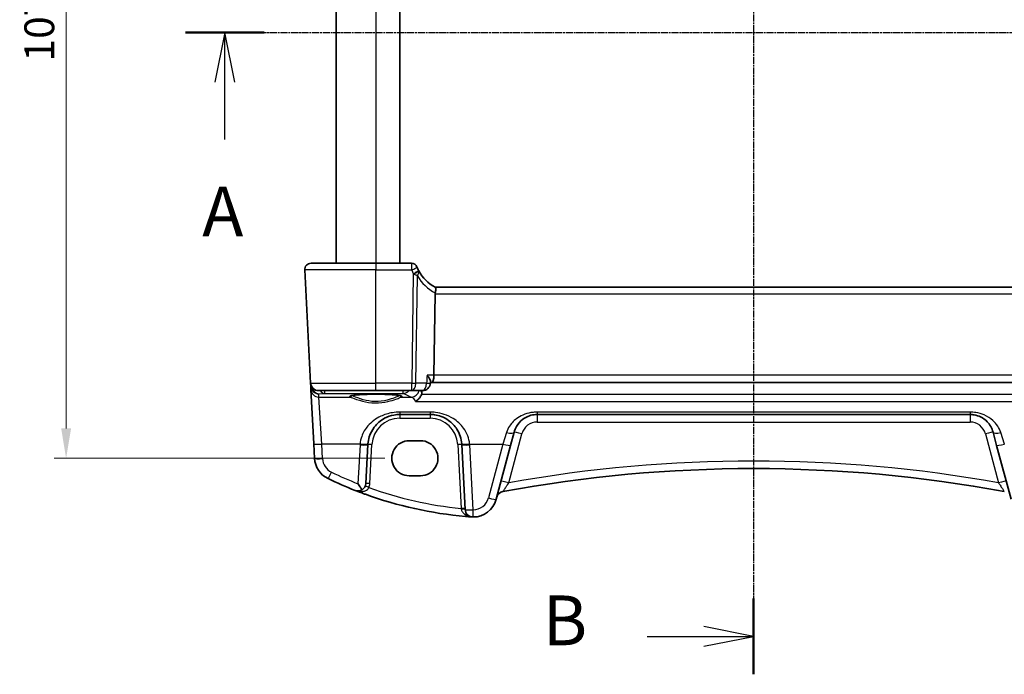
# Model space of a CAD drawing. Units: millimetres. Extents: x 22 to 3190, y 12 to 714.
# Drawn here: x 952 to 1076, y 399 to 482 of the extents above; entities that cross this region are included whole.
import ezdxf

# ---------------------------------------------------------------- set-up
doc = ezdxf.new("R2010")
doc.units = ezdxf.units.MM
doc.header["$LTSCALE"] = 1.5
doc.linetypes.add('CHAIN', pattern=[0.3543, 0.2362, -0.0295, 0.0591, -0.0295])
doc.layers.get('Defpoints').update_dxf_attribs({"lineweight": 25})
for name, color, linetype, lineweight in [('Dimension (ISO)', 7, 'Continuous', 18), ('Section Line (ISO)', 7, 'CHAIN', 25), ('Visible (ISO)', 7, 'Continuous', 35), ('Visible Narrow (ISO)', 7, 'Continuous', 25)]:
    doc.layers.add(name, color=color, linetype=linetype, lineweight=lineweight)
doc.styles.add('Note Text (TK)', font='MS PGothic.ttf')
doc.dimstyles.new('Default - Method 1b (TK)', dxfattribs={"dimscale": 1.5, "dimtxt": 2.5, "dimasz": 2.5, "dimexe": 1, "dimexo": 1.5, "dimgap": 1, "dimtad": 1, "dimtoh": 1, "dimrnd": 1e-08, "dimdsep": 46, "dimtxsty": 'Note Text (TK)', "dimcen": 0.09, "dimdle": 5, "dimclrd": 100, "dimclre": 100, "dimclrt": 7, "dimadec": 1, "dimazin": 1, "dimtfac": 1, "dimtmove": 0, "dimatfit": 3, "dimfxl": 1, "dimtolj": 1, "dimlwd": -1, "dimlwe": -1, "dimarcsym": 0})

# ---------------------------------------------------------------- blocks, each defined once
blk = doc.blocks.new('2dTransSection0')
at = {"layer": 'Section Line (ISO)', "linetype": 'CHAIN'}
blk.add_line((157.51, 195.169), (214.675, 195.169), dxfattribs=at)
at = {"layer": 'Section Line (ISO)', "linetype": 'Continuous', "lineweight": 50}
blk.add_line((157.51, 195.169), (161.47, 195.169), dxfattribs=at)
at = {"layer": 'Section Line (ISO)', "linetype": 'Continuous'}
for p, q in [((159.49, 195.169), (158.99, 192.669)), ((159.49, 192.669), (159.49, 195.169)), ((159.99, 192.669), (159.49, 195.169)), ((159.49, 189.791), (159.49, 192.669))]:
    blk.add_line(p, q, dxfattribs=at)
at = {"layer": 'Section Line (ISO)', "insert": (158.354, 184.14), "char_height": 2.5, "attachment_point": 7, "line_spacing_factor": 0.25, "style": 'Note Text (TK)'}
blk.add_mtext('A', dxfattribs=at)
blk = doc.blocks.new('2dTransSection1')
at = {"layer": 'Section Line (ISO)', "linetype": 'CHAIN'}
blk.add_line((184.799, 225.348), (184.799, 160.821), dxfattribs=at)
at = {"layer": 'Section Line (ISO)', "linetype": 'Continuous', "lineweight": 50}
for p, q in [((184.799, 225.348), (184.799, 221.531)), ((184.799, 164.638), (184.799, 160.821))]:
    blk.add_line(p, q, dxfattribs=at)
at = {"layer": 'Section Line (ISO)', "linetype": 'Continuous'}
for p, q in [((184.799, 223.439), (182.299, 223.939)), ((179.447, 223.439), (182.299, 223.439)), ((182.299, 223.439), (184.799, 223.439)), ((182.299, 222.939), (184.799, 223.439)), ((184.799, 162.73), (182.299, 163.23)), ((179.447, 162.73), (182.299, 162.73)), ((182.299, 162.73), (184.799, 162.73)), ((182.299, 162.23), (184.799, 162.73))]:
    blk.add_line(p, q, dxfattribs=at)
at = {"layer": 'Section Line (ISO)', "char_height": 2.5, "attachment_point": 7, "line_spacing_factor": 0.25, "style": 'Note Text (TK)'}
for insert in [(174.188, 222.211), (174.188, 161.502)]:
    blk.add_mtext('B', dxfattribs=dict(at, insert=insert))
blk = doc.blocks.new('*D20')
at = {"layer": 'Defpoints', "color": 0}
for p in [(1000.7, 533.43), (957.54, 426.42), (999.89, 426.42)]:
    blk.add_point(p, dxfattribs=at)
at = {"layer": 'Dimension (ISO)', "color": 100}
for p, q in [((998.45, 533.43), (956.04, 533.43)), ((957.54, 529.68), (957.54, 430.17)), ((997.64, 426.42), (956.04, 426.42))]:
    blk.add_line(p, q, dxfattribs=at)
for points in [[(956.92, 529.68), (958.17, 529.68), (957.54, 533.43)], [(956.92, 430.17), (958.17, 430.17), (957.54, 426.42)]]:
    blk.add_solid(points, dxfattribs=at)
at = {"layer": 'Dimension (ISO)', "color": 7, "insert": (954.17, 476.29), "char_height": 3.75, "attachment_point": 4, "rotation": 90, "style": 'Note Text (TK)'}
blk.add_mtext('\\A1;107', dxfattribs=at)

msp = doc.modelspace()

# ---------------------------------------------------------------- linework, layer by layer
at = {"layer": 'Visible (ISO)'}
for p, q in [((991.4965, 508.9231), (991.4965, 450.9231)), ((999.4965, 508.9231), (999.4965, 450.9231)), ((988.3396, 450.9231), (996.4965, 450.9231)), ((1000.9658, 450.9231), (996.4965, 450.9231)), ((987.5407, 450.0812), (988.2854, 435.8707)), ((1003.9408, 447.0812), (1003.7926, 436.8707)), ((1084.0401, 447.9231), (1003.953, 447.9231)), ((988.2854, 435.8707), (988.306, 435.4772)), ((1003.3647, 436.0407), (1003.3538, 435.8623)), ((1003.3575, 435.9231), (1003.516, 435.9231)), ((1003.516, 435.9231), (1084.4771, 435.9231)), ((988.306, 435.4772), (988.3281, 435.0551)), ((988.3281, 435.0551), (988.6855, 428.2373)), ((996.4965, 434.9231), (989.284, 434.9231)), ((996.4965, 434.9231), (1001.0014, 434.9231)), ((1001.0014, 434.9231), (1002.3557, 434.9231)), ((999.4924, 431.9231), (1003.3007, 431.9231)), ((1016.7819, 431.9231), (1071.2112, 431.9231)), ((1013.437, 428.0308), (1013.8841, 429.6995)), ((1074.109, 429.6995), (1074.5561, 428.0308)), ((1000.6965, 428.6243), (1002.0965, 428.6243)), ((988.6855, 428.2373), (988.7813, 426.4085)), ((995.2423, 423.2551), (995.4979, 428.1324)), ((1007.2952, 428.1324), (1007.7223, 419.9836)), ((1011.6226, 421.2595), (1013.437, 428.0308)), ((1074.5561, 428.0308), (1076.3705, 421.2595)), ((1002.0965, 424.2137), (1000.6965, 424.2137))]:
    msp.add_line(p, q, dxfattribs=at)
for centre, radius, start, end in [((988.3396, 450.1231), 0.8, 90, 183), ((1000.9658, 450.1731), 0.75, 22.1706, 90), ((1006.2907, 452.3429), 5, 202.737912, 207.730973), ((1006.2907, 452.3429), 5, 208.02668, 242.233325), ((989.284, 435.9231), 1, 183, 270), ((1002.3557, 435.9231), 1, 270, 356.515971), ((999.4924, 427.9231), 4, 175.795762, 177), ((1003.3007, 427.9231), 4, 3, 4.204238), ((991.7772, 426.5655), 3, 183, 244.280517), ((1043.9965, 251.4323), 173.6907, 79.544078, 100.455922), ((1012.1736, 468.9092), 50, 244.280517, 248.535995), ((994.2436, 423.3075), 1, 300.787339, 357), ((1012.6568, 421.2555), 1, 100.455922, 165), ((1012.1736, 468.9092), 50, 250.119613, 264.945481), ((1008.7248, 422.0359), 3, 269.888137, 345), ((1008.7209, 420.0359), 1, 183, 269.888137)]:
    msp.add_arc(centre, radius, start, end, dxfattribs=at)
for centre, major_axis, ratio, start_param, end_param in [((1005.2765, 447.1231), (-1.3351, -0.0758), 0.59652966, 6.10136899, 6.24064478), ((1003.516, 436.9231), (0, -1), 0.27698396, 0, 1.51843645), ((1000.6965, 426.419), (0, -2.2053), 0.99999833, 3.14159265, 6.28318531), ((1002.0965, 426.419), (0, 2.2053), 0.99999833, 3.14159265, 6.28318531)]:
    msp.add_ellipse(centre, major_axis=major_axis, ratio=ratio, start_param=start_param, end_param=end_param, dxfattribs=at)
for points, knots in [([(1001.6793, 450.4103), (1001.6763, 450.4175), (1001.6733, 450.4248), (1001.6684, 450.4366), (1001.6664, 450.4414), (1001.6631, 450.4495), (1001.6618, 450.4527), (1001.6606, 450.4555), (1001.6604, 450.4561), (1001.6604, 450.4561)], [-0.00846350435, -0.00846350435, -0.00846350435, -0.00846350435, -0.0057794124, -0.0057794124, -0.00362727045, -0.00362727045, -0.00139108786, -0.00139108786, 0.00000652626, 0.00000652626, 0.00000652626, 0.00000652626]), ([(1003.9613, 447.9187), (1003.9818, 447.9079), (1003.9991, 447.8776), (1004.0204, 447.7819), (1004.025, 447.7193), (1004.0208, 447.5803), (1004.0142, 447.5089), (1003.9914, 447.3553), (1003.9755, 447.2742), (1003.9553, 447.1925)], [0, 0, 0, 0, 0.031383652, 0.031383652, 0.061233626, 0.061233626, 0.086352833, 0.086352833, 0.111691649, 0.111691649, 0.111691649, 0.111691649]), ([(1002.9303, 436.8707), (1002.9315, 436.8692), (1002.9327, 436.8678), (1003.0162, 436.7629), (1003.0908, 436.6598), (1003.2145, 436.4664), (1003.2654, 436.3748), (1003.3406, 436.2031), (1003.3641, 436.1228), (1003.3652, 436.0528), (1003.365, 436.0467), (1003.3647, 436.0407)], [-0.000619143, -0.000619143, -0.000619143, -0.000619143, 0, 0, 0.043099921, 0.043099921, 0.084305173, 0.084305173, 0.127424865, 0.127424865, 0.131722376, 0.131722376, 0.131722376, 0.131722376]), ([(993.3102, 434.2494), (993.3102, 434.2494), (993.3135, 434.2515), (993.3392, 434.2623), (993.3863, 434.2772), (993.5015, 434.3025), (993.5634, 434.3139), (993.7133, 434.3371), (993.8031, 434.3488), (994.0065, 434.3715), (994.1209, 434.3824), (994.3699, 434.4028), (994.5049, 434.4122), (994.7913, 434.4291), (994.9428, 434.4366), (995.2581, 434.4495), (995.4219, 434.4548), (995.7574, 434.4632), (995.9291, 434.4662), (996.2759, 434.4699), (996.4511, 434.4705), (996.8003, 434.4693), (996.9744, 434.4675), (997.3169, 434.4615), (997.4854, 434.4573), (997.8124, 434.4466), (997.9709, 434.4402), (998.2738, 434.4252), (998.4182, 434.4167), (998.6887, 434.3978), (998.815, 434.3875), (999.0454, 434.3654), (999.1498, 434.3537), (999.3327, 434.3295), (999.4118, 434.3171), (999.5397, 434.2928), (999.5903, 434.2809), (999.6563, 434.2614), (999.6765, 434.2529), (999.6825, 434.2499), (999.6829, 434.2496), (999.6829, 434.2496)], [-1.41928084, -1.41928084, -1.41928084, -1.41928084, -1.36703556, -1.36703556, -1.19235747, -1.19235747, -1.05534743, -1.05534743, -0.90581817, -0.90581817, -0.75106996, -0.75106996, -0.5941368, -0.5941368, -0.43625279, -0.43625279, -0.27795091, -0.27795091, -0.11947195, -0.11947195, 0.03907348, 0.03907348, 0.19762987, 0.19762987, 0.35615164, 0.35615164, 0.51456272, 0.51456272, 0.67270036, 0.67270036, 0.83020538, 0.83020538, 0.98625519, 0.98625519, 1.13880351, 1.13880351, 1.28219506, 1.28219506, 1.40079793, 1.40079793, 1.41928084, 1.41928084, 1.41928084, 1.41928084]), ([(1001.4799, 433.5734), (1001.4811, 433.574), (1001.4823, 433.5746), (1001.624, 433.6415), (1001.7663, 433.7446), (1001.9795, 433.9734), (1002.0596, 434.0824), (1002.1651, 434.2778), (1002.1992, 434.3546), (1002.2265, 434.4346)], [-0.162473967, -0.162473967, -0.162473967, -0.162473967, -0.16192888, -0.16192888, -0.09826963, -0.09826963, -0.055083043, -0.055083043, -0.029622618, -0.029622618, -0.029622618, -0.029622618]), ([(995.5032, 428.2163), (995.5253, 428.5181), (995.5819, 428.8151), (995.8079, 429.5506), (996.0239, 429.9663), (996.6425, 430.7884), (997.0784, 431.1645), (997.9441, 431.6336), (998.34, 431.7774), (998.9999, 431.9), (999.246, 431.9231), (999.4924, 431.9231)], [-0.783625414, -0.783625414, -0.783625414, -0.783625414, -0.669732353, -0.669732353, -0.487503456, -0.487503456, -0.255568315, -0.255568315, -0.092382554, -0.092382554, 0, 0, 0, 0]), ([(1003.3007, 431.9231), (1003.4891, 431.9231), (1003.6775, 431.9096), (1004.1579, 431.8415), (1004.4439, 431.767), (1005.0464, 431.5396), (1005.3544, 431.3728), (1006.0487, 430.8741), (1006.4032, 430.5006), (1007.0198, 429.5262), (1007.2407, 428.8864), (1007.2899, 428.2163)], [0, 0, 0, 0, 0.070638768, 0.070638768, 0.183660797, 0.183660797, 0.323593014, 0.323593014, 0.530718624, 0.530718624, 0.783620727, 0.783620727, 0.783620727, 0.783620727]), ([(1013.8841, 429.6995), (1013.9511, 429.9498), (1014.0494, 430.1865), (1014.3708, 430.7526), (1014.6326, 431.0533), (1015.3472, 431.6062), (1015.8425, 431.8252), (1016.5192, 431.9144), (1016.6505, 431.9231), (1016.7819, 431.9231)], [-0.557682457, -0.557682457, -0.557682457, -0.557682457, -0.44903603, -0.44903603, -0.275201745, -0.275201745, -0.052545928, -0.052545928, 0, 0, 0, 0]), ([(1071.2112, 431.9231), (1071.3919, 431.9231), (1071.5726, 431.9065), (1072.0279, 431.8238), (1072.2936, 431.734), (1072.8516, 431.4593), (1073.13, 431.2543), (1073.713, 430.6518), (1073.9736, 430.2049), (1074.109, 429.6995)], [-0.557676873, -0.557676873, -0.557676873, -0.557676873, -0.485395976, -0.485395976, -0.369746542, -0.369746542, -0.219402277, -0.219402277, 0, 0, 0, 0]), ([(994.7555, 422.4484), (994.7535, 422.4472), (994.7514, 422.446), (994.6337, 422.377), (994.5116, 422.3365), (994.2202, 422.2927), (994.0442, 422.3122), (993.8804, 422.3758), (993.8791, 422.3763), (993.8777, 422.3768)], [-0.123556749, -0.123556749, -0.123556749, -0.123556749, -0.1226754, -0.1226754, -0.072442954, -0.072442954, 0, 0, 0.000601842, 0.000601842, 0.000601842, 0.000601842]), ([(995.1707, 421.889), (995.1096, 421.9111), (995.0485, 421.9333), (994.6159, 422.0916), (994.246, 422.232), (993.8777, 422.3768)], [0.3469782059, 0.3469782059, 0.3469782059, 0.3469782059, 0.350876956, 0.350876956, 0.3746175515, 0.3746175515, 0.3746175515, 0.3746175515]), ([(994.2436, 423.2203), (994.2449, 423.2183), (994.2462, 423.2164), (994.3418, 423.0683), (994.4373, 422.9225), (994.6066, 422.6677), (994.6828, 422.5546), (994.7555, 422.4484)], [-0.1852776301, -0.1852776301, -0.1852776301, -0.1852776301, -0.1846868585, -0.1846868585, -0.1412212346, -0.1412212346, -0.1056505648, -0.1056505648, -0.1056505648, -0.1056505648]), ([(1008.5047, 419.044), (1008.5073, 419.0438), (1008.5099, 419.0436), (1008.5579, 419.0402), (1008.6034, 419.038), (1008.6489, 419.0369)], [-0.0009079933, -0.0009079933, -0.0009079933, -0.0009079933, 0, 0, 0.0156010495, 0.0156010495, 0.0156010495, 0.0156010495]), ([(1008.6489, 419.0369), (1008.6567, 419.0367), (1008.6638, 419.0365), (1008.687, 419.0361), (1008.7019, 419.036), (1008.7186, 419.0359), (1008.7188, 419.0359), (1008.7189, 419.0359)], [0, 0, 0, 0, 0.0026605241, 0.0026605241, 0.00913067524, 0.00913067524, 0.00919962589, 0.00919962589, 0.00919962589, 0.00919962589])]:
    msp.add_open_spline(points, degree=3, knots=knots, dxfattribs=at)
for points, degree in [([(1001.8771, 449.9935), (1001.873, 450.0011), (1001.869, 450.0087), (1001.865, 450.0163)], 3), ([(1002.2265, 434.4346), (1002.2594, 434.5307), (1002.2778, 434.6316), (1002.2821, 434.7336)], 3), ([(1002.29, 434.9231), (1002.286, 434.8283), (1002.2821, 434.7336)], 2), ([(1008.5047, 419.044), (1008.2591, 419.0621), (1008.0137, 419.082), (1007.7684, 419.1036)], 3)]:
    msp.add_open_spline(points, degree=degree, dxfattribs=at)
at = {"layer": 'Visible Narrow (ISO)'}
for p, q in [((996.4965, 508.9231), (996.4965, 450.9231)), ((996.4965, 450.9231), (996.4965, 450.0812)), ((996.4965, 450.0812), (987.5407, 450.0812)), ((996.4965, 450.0812), (1000.9876, 450.0812)), ((996.4965, 435.8707), (996.4965, 450.0812)), ((1001.2011, 449.6281), (1001.0014, 435.8707)), ((1001.5152, 435.8707), (1001.7108, 449.3462)), ((1003.9408, 447.0812), (1084.0523, 447.0812)), ((988.2854, 435.8707), (996.4965, 435.8707)), ((1001.0014, 435.8707), (996.4965, 435.8707)), ((996.4965, 434.9231), (996.4965, 435.8707)), ((1001.0014, 434.9231), (1001.0014, 435.8707)), ((1002.8695, 435.8707), (1001.5152, 435.8707)), ((1003.7926, 436.8707), (1002.9303, 436.8707)), ((1084.2005, 436.8707), (1003.7926, 436.8707)), ((990.0159, 434.9231), (990.0159, 434.5777)), ((999.9449, 434.5777), (999.9449, 434.9231)), ((989.3056, 434.5152), (990.0159, 434.5777)), ((989.3268, 434.1112), (989.3056, 434.5152)), ((989.6841, 428.2025), (989.3268, 434.1112)), ((989.3268, 434.1112), (993.2671, 434.1112)), ((990.0159, 434.5777), (999.9449, 434.5777)), ((999.726, 434.1112), (1000.9626, 434.1112)), ((1001.4799, 433.5734), (1086.5132, 433.5734)), ((1085.7666, 434.4346), (1002.2265, 434.4346)), ((999.4924, 432.2181), (999.4924, 431.9231)), ((1003.3007, 432.2181), (999.4924, 432.2181)), ((1003.3007, 432.2181), (1003.3007, 431.9231)), ((1016.7819, 432.2181), (1016.7819, 431.9231)), ((1071.2112, 432.2181), (1016.7819, 432.2181)), ((1071.2112, 432.2181), (1071.2112, 431.9231)), ((999.4924, 431.9231), (999.4924, 431.4492)), ((999.4924, 431.4492), (1003.3007, 431.4492)), ((1003.3007, 431.9231), (1003.3007, 431.4492)), ((1016.7819, 431.9231), (1016.7819, 430.9754)), ((1016.7819, 430.9754), (1071.2112, 430.9754)), ((1071.2112, 431.9231), (1071.2112, 430.9754)), ((1012.9182, 429.6487), (1012.471, 428.2025)), ((1075.5221, 428.2025), (1075.0749, 429.6487)), ((1013.1999, 423.3347), (1014.85, 429.493)), ((1073.1431, 429.493), (1074.7932, 423.3347)), ((989.7799, 426.3737), (989.6841, 428.2025)), ((994.5059, 428.2025), (989.6841, 428.2025)), ((994.4993, 428.0976), (994.2436, 423.2203)), ((995.7416, 423.2551), (995.9972, 428.1324)), ((1006.7959, 428.1324), (1007.2164, 420.1083)), ((1008.2872, 428.2025), (1012.471, 428.2025)), ((1008.7209, 419.9488), (1008.2938, 428.0976)), ((1012.471, 428.2025), (1010.6566, 421.4311))]:
    msp.add_line(p, q, dxfattribs=at)
for centre, radius, start, end in [((1006.2907, 452.3037), 5.75, 202.737912, 207.730973), ((1006.7017, 452.3011), 5.8, 210.627216, 241.7369), ((999.4924, 427.9492), 3.5, 90, 177), ((1003.3007, 427.9492), 3.5, 3, 90), ((1016.7819, 428.9754), 2, 90, 165), ((1071.2112, 428.9754), 2, 15, 90), ((999.4924, 427.8359), 5, 175.795762, 177), ((1003.3007, 427.8359), 5, 3, 4.204238), ((991.7772, 426.4784), 2, 183, 244.280517), ((1043.9965, 251.38), 174.6907, 79.846121, 100.153879), ((1012.1736, 468.8221), 49, 244.280517, 248.535995), ((994.2436, 423.3336), 1.5, 336.587857, 357), ((1012.1736, 468.8569), 49, 250.255603, 264.193668), ((1008.7248, 421.9488), 2, 269.888137, 345)]:
    msp.add_arc(centre, radius, start, end, dxfattribs=at)
for centre, major_axis, ratio, start_param, end_param in [((1000.9876, 450.1205), (0.6917, 0.2899), 0.04827842, 4.69215889, 6.28318531), ((1001.2011, 449.6673), (0.6639, 0.349), 0.04633851, 4.68803357, 6.28318531), ((1001.215, 449.6411), (0.662, 0.3524), 0.07366787, 4.73778443, 6.28318545), ((1001.0014, 435.9231), (-0.9999, 0.0145), 0.05233046, 1.57155596, 2.11121631), ((1001.0014, 435.9231), (0, -1), 0.51449576, 0, 1.51843645), ((1002.3557, 435.9231), (0, -1), 0.51449576, 0, 1.51843645), ((1002.3557, 435.9231), (0.9982, -0.0608), 0.02453491, 5.25458878, 6.28318531), ((988.8053, 435.5033), (-0.4993, -0.0262), 0.02167317, 0, 0.58639294), ((989.3024, 435.5734), (-0.6675, -0.7749), 0.95696963, 5.49784481, 5.5596114), ((988.8079, 435.4725), (-0.4967, -0.0569), 0.04019433, 5.63996355, 6.27779371), ((989.3056, 435.5114), (0.797, -0.6167), 0.98187716, 3.90522734, 5.36209662), ((989.3268, 435.1074), (-0.9986, -0.0523), 0.99618431, 0, 1.51863588), ((989.3056, 435.5114), (-0.1532, 0.9888), 0.85203948, 1.60942094, 2.96166111), ((990.0159, 435.5739), (0.0877, -0.9961), 0.70804064, 5.36048529, 6.15944976), ((999.9449, 435.5739), (0.4626, 0.8866), 0.98258222, 3.62976451, 4.47424367), ((1000.9626, 435.1074), (-0.3781, -0.9258), 0.97425204, 0.39690484, 1.76334409), ((996.4965, 434.1801), (-3.3239, 0), 0.08748907, 2.90264963, 6.52212823), ((993.2671, 434.3105), (-0.0676, -0.1882), 0.96809774, 0.35525122, 1.82007411), ((999.726, 434.3105), (0.0676, -0.1882), 0.96809774, 4.46320593, 5.92793408), ((1119.1077, 436.3258), (120.8261, 0), 0.08748958, 3.30771848, 3.35264952), ((1012.9182, 429.9583), (0.9659, -0.2588), 0.30006535, 4.79261867, 6.28318532), ((1014.85, 429.4407), (-0.9659, 0.2588), 0.05055729, 4.7259351, 6.28318563), ((1073.1431, 429.4407), (0.9659, 0.2588), 0.05055729, 0.00000033, 1.55725053), ((1075.0749, 429.9583), (-0.9659, -0.2588), 0.30006535, 0.00000001, 1.49056665), ((989.6841, 428.2896), (-0.9986, -0.0523), 0.0870372, 0.00000011, 1.56623499), ((994.4993, 428.1847), (0.9986, -0.0523), 0.0870372, 4.71695043, 6.28318542), ((994.5059, 428.2896), (0.9973, -0.0733), 0.08692299, 4.71877864, 6.28318542), ((995.9972, 428.1062), (-0.4993, 0.0262), 0.05226443, 4.71512819, 6.28318562), ((1006.7959, 428.1062), (0.4993, 0.0262), 0.05226443, 0.00000031, 1.56805743), ((1008.2872, 428.2896), (-0.9973, -0.0733), 0.08692299, 0.00000011, 1.56440678), ((1008.2938, 428.1847), (-0.9986, -0.0523), 0.0870372, 0.00000011, 1.56623499), ((1012.471, 428.2896), (0.9659, -0.2588), 0.08420741, 4.73494852, 6.28318542), ((1075.5221, 428.2896), (-0.9659, -0.2588), 0.08420741, 0.00000012, 1.54823691), ((989.7799, 426.4609), (-0.9986, -0.0523), 0.0870372, 0.00000011, 1.56623499), ((990.9093, 424.7637), (-0.434, -0.9009), 0.03793972, 0.00000026, 1.49219436), ((1013.1999, 423.2824), (-0.9659, 0.2588), 0.05055729, 4.7259351, 6.28318563), ((1074.7932, 423.2824), (0.9659, 0.2588), 0.05055729, 0, 1.55725037), ((995.6201, 422.7115), (-0.4588, 0.1987), 0.04803755, 4.73318594, 6.28318565), ((995.7416, 423.229), (-0.4993, 0.0262), 0.05226443, 4.71512819, 6.28318562), ((1010.6566, 421.5183), (0.9659, -0.2588), 0.08420741, 4.73494852, 6.28318542), ((1007.2164, 420.0821), (0.4993, 0.0262), 0.05226443, 0.00000031, 1.56805743), ((1007.2229, 419.9574), (0.4993, 0.0262), 0.13356868, 0, 1.55545462), ((1008.7209, 420.0359), (-0.9986, -0.0523), 0.0870372, 0, 1.56623493), ((1008.7209, 420.0359), (-0.002, -1), 0.00017081, 0, 1.48353003), ((1007.6469, 418.9888), (0.358, 0.349), 0.59534629, 0, 0.96665588)]:
    msp.add_ellipse(centre, major_axis=major_axis, ratio=ratio, start_param=start_param, end_param=end_param, dxfattribs=at)
for points, knots in [([(1000.9658, 450.9231), (1000.9658, 450.9231), (1000.9661, 450.9127), (1000.9674, 450.86), (1000.9689, 450.802), (1000.9727, 450.6535), (1000.975, 450.5647), (1000.9807, 450.3467), (1000.9841, 450.2131), (1000.9876, 450.0812)], [-0.00000652626, -0.00000652626, -0.00000652626, -0.00000652626, 0.00139108786, 0.00139108786, 0.00362727045, 0.00362727045, 0.0057794124, 0.0057794124, 0.00846350435, 0.00846350435, 0.00846350435, 0.00846350435]), ([(1001.2578, 449.6013), (1001.2736, 449.5939), (1001.289, 449.5864), (1001.3192, 449.5715), (1001.334, 449.564), (1001.3485, 449.5566), (1001.3898, 449.5353), (1001.429, 449.5139), (1001.5103, 449.4682), (1001.5518, 449.4438), (1001.633, 449.395), (1001.6725, 449.3705), (1001.7108, 449.3462)], [0, 0, 0, 0, 0.0024796602, 0.0024796602, 0.0049593203, 0.0049593203, 0.0049593203, 0.0120164684, 0.0120164684, 0.020085336, 0.020085336, 0.0282949973, 0.0282949973, 0.0282949973, 0.0282949973]), ([(1001.7108, 449.3462), (1001.7553, 449.4152), (1001.7937, 449.4836), (1001.8552, 449.6161), (1001.8786, 449.6802), (1001.905, 449.7957), (1001.9102, 449.8476), (1001.9052, 449.8963), (1001.9035, 449.9134), (1001.9004, 449.9302), (1001.8912, 449.9626), (1001.8851, 449.9784), (1001.8771, 449.9935)], [-0.0282949973, -0.0282949973, -0.0282949973, -0.0282949973, -0.020085336, -0.020085336, -0.0120164684, -0.0120164684, -0.0049593203, -0.0049593203, -0.0049593203, -0.0024796602, -0.0024796602, 0, 0, 0, 0]), ([(993.2671, 434.1112), (993.3286, 434.0898), (993.419, 434.0549), (993.8222, 433.9009), (994.2653, 433.7322), (995.2768, 433.4777), (995.8253, 433.3888), (996.9488, 433.3692), (997.5151, 433.4413), (998.3844, 433.6387), (998.7205, 433.7446), (999.2107, 433.9155), (999.389, 433.9842), (999.6089, 434.0683), (999.6767, 434.0941), (999.726, 434.1112)], [-0.902484885, -0.902484885, -0.902484885, -0.902484885, -0.824286836, -0.824286836, -0.630381694, -0.630381694, -0.462416441, -0.462416441, -0.293080843, -0.293080843, -0.16282269, -0.16282269, -0.062624112, -0.062624112, 0, 0, 0, 0]), ([(999.5154, 434.2971), (999.471, 434.2797), (999.413, 434.2554), (999.2155, 434.1725), (999.048, 434.1017), (998.5874, 433.9256), (998.2715, 433.8164), (997.4543, 433.613), (996.9219, 433.5386), (995.8653, 433.5588), (995.3496, 433.6505), (994.3988, 433.9128), (993.9826, 434.0867), (993.6137, 434.2413), (993.5346, 434.2748), (993.4776, 434.2971)], [0.007137721, 0.007137721, 0.007137721, 0.007137721, 0.062624112, 0.062624112, 0.16282269, 0.16282269, 0.293080843, 0.293080843, 0.462416441, 0.462416441, 0.630381694, 0.630381694, 0.824286836, 0.824286836, 0.895352768, 0.895352768, 0.895352768, 0.895352768]), ([(1000.9626, 434.1112), (1001.125, 434.0538), (1001.2867, 433.8958), (1001.4529, 433.6208), (1001.4664, 433.5975), (1001.4799, 433.5734)], [-1.162741334, -1.162741334, -1.162741334, -1.162741334, -0.929409477, -0.929409477, -0.908562442, -0.908562442, -0.908562442, -0.908562442]), ([(999.4924, 432.2181), (999.1845, 432.2181), (998.8768, 432.1932), (998.0519, 432.0603), (997.557, 431.9045), (996.4749, 431.3963), (995.93, 430.9888), (995.1568, 430.0983), (994.8868, 429.648), (994.6043, 428.8512), (994.5336, 428.5294), (994.5059, 428.2025)], [0, 0, 0, 0, 0.092382554, 0.092382554, 0.255568315, 0.255568315, 0.487503456, 0.487503456, 0.669732353, 0.669732353, 0.783625414, 0.783625414, 0.783625414, 0.783625414]), ([(1008.2872, 428.2025), (1008.2257, 428.9284), (1007.9496, 429.6215), (1007.1789, 430.6771), (1006.7357, 431.0818), (1005.8679, 431.622), (1005.4828, 431.8027), (1004.7298, 432.049), (1004.3723, 432.1298), (1003.7717, 432.2036), (1003.5361, 432.2181), (1003.3007, 432.2181)], [-0.783620727, -0.783620727, -0.783620727, -0.783620727, -0.530718624, -0.530718624, -0.323593014, -0.323593014, -0.183660797, -0.183660797, -0.070638768, -0.070638768, 0, 0, 0, 0]), ([(1016.7819, 432.2181), (1016.6067, 432.2181), (1016.4316, 432.2081), (1015.5294, 432.1051), (1014.869, 431.852), (1013.9162, 431.213), (1013.5671, 430.8656), (1013.1385, 430.2114), (1013.0076, 429.9379), (1012.9182, 429.6487)], [0, 0, 0, 0, 0.052545928, 0.052545928, 0.275201745, 0.275201745, 0.44903603, 0.44903603, 0.557682457, 0.557682457, 0.557682457, 0.557682457]), ([(1075.0749, 429.6487), (1074.8944, 430.2327), (1074.5469, 430.7491), (1073.7695, 431.4453), (1073.3984, 431.6823), (1072.6544, 431.9997), (1072.3001, 432.1034), (1071.693, 432.199), (1071.4522, 432.2181), (1071.2112, 432.2181)], [0, 0, 0, 0, 0.219402277, 0.219402277, 0.369746542, 0.369746542, 0.485395976, 0.485395976, 0.557676873, 0.557676873, 0.557676873, 0.557676873]), ([(993.8777, 422.3768), (994.0766, 422.2987), (994.2878, 422.2494), (994.6618, 422.2262), (994.8241, 422.2368), (995.1001, 422.3029), (995.2156, 422.3476), (995.399, 422.4612), (995.4703, 422.5214), (995.565, 422.6375), (995.596, 422.6864), (995.6201, 422.7376)], [-0.000765078, -0.000765078, -0.000765078, -0.000765078, 0.089831533, 0.089831533, 0.15825108, 0.15825108, 0.211230731, 0.211230731, 0.251984309, 0.251984309, 0.277455296, 0.277455296, 0.277455296, 0.277455296]), ([(1012.4753, 422.2389), (1012.4769, 422.2392), (1012.5105, 422.2882), (1012.6275, 422.463), (1012.7098, 422.5871), (1012.8777, 422.8419), (1012.9581, 422.9644), (1013.0934, 423.1714), (1013.1466, 423.2529), (1013.1999, 423.3347)], [-0.320036983, -0.320036983, -0.320036983, -0.320036983, -0.221060446, -0.221060446, -0.122811359, -0.122811359, -0.047235138, -0.047235138, 0, 0, 0, 0]), ([(1074.7932, 423.3347), (1074.8597, 423.2325), (1074.9261, 423.1308), (1075.0944, 422.8738), (1075.1929, 422.7241), (1075.3402, 422.5014), (1075.3951, 422.4189), (1075.4676, 422.3107), (1075.4909, 422.2764), (1075.5127, 422.2452), (1075.5172, 422.239), (1075.5178, 422.2389)], [-0.320036799, -0.320036799, -0.320036799, -0.320036799, -0.261047358, -0.261047358, -0.165452551, -0.165452551, -0.091918084, -0.091918084, -0.035353109, -0.035353109, 0, 0, 0, 0]), ([(1007.2164, 420.1083), (1007.2182, 420.0943), (1007.22, 420.0803), (1007.2236, 420.0523), (1007.2253, 420.0384), (1007.2271, 420.0245)], [-0.0125436034, -0.0125436034, -0.0125436034, -0.0125436034, -0.0062718017, -0.0062718017, 0, 0, 0, 0]), ([(1007.2271, 420.0245), (1007.2431, 419.899), (1007.2941, 419.7777), (1007.4491, 419.5505), (1007.5578, 419.4476), (1007.6792, 419.3625)], [-0.120216634, -0.120216634, -0.120216634, -0.120216634, -0.063569843, -0.063569843, 0, 0, 0, 0]), ([(1007.6792, 419.3625), (1007.7984, 419.279), (1007.9301, 419.2123), (1008.1209, 419.1414), (1008.1744, 419.1241), (1008.3203, 419.0836), (1008.4117, 419.0644), (1008.5559, 419.0451), (1008.6018, 419.0402), (1008.6489, 419.0369)], [-0.147973829, -0.147973829, -0.147973829, -0.147973829, -0.085599364, -0.085599364, -0.061963778, -0.061963778, -0.022288646, -0.022288646, -0.007339007, -0.007339007, -0.007339007, -0.007339007])]:
    msp.add_open_spline(points, degree=3, knots=knots, dxfattribs=at)
for points in [[(1001.2011, 449.6281), (1001.2199, 449.6191), (1001.2388, 449.6102), (1001.2578, 449.6013)], [(1002.9303, 436.8707), (1002.91, 436.5374), (1002.8897, 436.2041), (1002.8695, 435.8707)], [(1002.2821, 434.7336), (1002.2313, 434.8087), (1002.1797, 434.8719), (1002.1278, 434.923)]]:
    msp.add_open_spline(points, degree=3, dxfattribs=at)

# ---------------------------------------------------------------- block references
at = {"layer": 'Section Line (ISO)', "xscale": 2.5, "yscale": 2.5, "zscale": 2.5}
for name, p in [('2dTransSection1', (582, -2.7883)), ('2dTransSection0', (578.7665, -8))]:
    msp.add_blockref(name, p, dxfattribs=at)

# ---------------------------------------------------------------- dimensions: what is measured, and where the dimension line sits
at = {"layer": 'Dimension (ISO)', "color": 100}
dim = msp.add_linear_dim(base=(957.5407, 426.419), p1=(1000.6965, 533.4271), p2=(999.8912, 426.419), angle=90, dimstyle='Default - Method 1b (TK)', override={"dimtoh": 0, "dimdec": 1, "dimtofl": 0, "dimatfit": 1}, dxfattribs=at)
dim.commit()
dim.dimension.update_dxf_attribs({"geometry": '*D20', "text_midpoint": (957.5407, 479.9231), "dimtype": 160})

doc.saveas('drawing.dxf')
